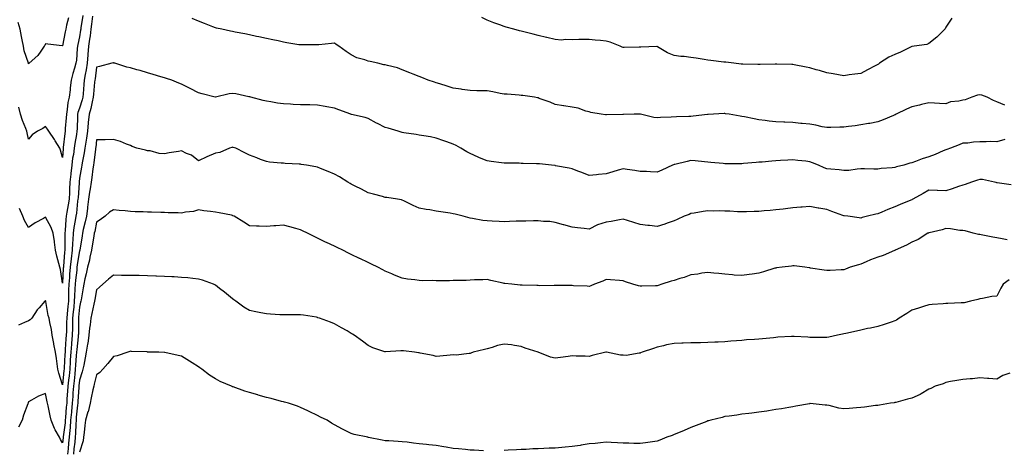
# Model space of a CAD drawing. Units: inches. Extents: x 926243 to 928883, y 7200218 to 7202858.
# Drawn here: x 927113 to 927693, y 7200774 to 7201028 of the extents above; entities that cross this region are included whole.
import ezdxf

# ---------------------------------------------------------------- set-up
doc = ezdxf.new("R2010")
doc.units = ezdxf.units.IN
doc.header["$MEASUREMENT"] = 0
doc.layers.add('Contour_92627200', color=7, linetype='Continuous', true_color=0x8cc685)

msp = doc.modelspace()

# ---------------------------------------------------------------- linework, layer by layer
at = {"layer": 'Contour_92627200'}
for points in [[(927141.42, 7201028.56, 3229), (927140.41, 7201024.28, 3229), (927139.85, 7201021.92, 3229), (927139.54, 7201020.44, 3229), (927138.05, 7201012.1, 3229), (927137.85, 7201012.12, 3229), (927129.36, 7201013.23, 3229), (927128.05, 7201013.29, 3229), (927127.55, 7201012.43, 3229), (927127.21, 7201011.92, 3229), (927125.23, 7201009.11, 3229), (927123.55, 7201006.41, 3229), (927118.41, 7201001.92, 3229), (927118.05, 7201001.57, 3229)], [(927149.92, 7201030.05, 3230), (927148.84, 7201022.7, 3230), (927148.73, 7201021.92, 3230), (927148.65, 7201021.31, 3230), (927148.05, 7201017.39, 3230), (927147.04, 7201012.92, 3230), (927146.84, 7201011.92, 3230), (927146.67, 7201010.53, 3230), (927146.16, 7201003.81, 3230), (927145.88, 7201001.92, 3230), (927145.08, 7200998.95, 3230), (927144.11, 7200995.87, 3230), (927143.16, 7200991.92, 3230), (927142.56, 7200987.41, 3230), (927142.4, 7200986.28, 3230), (927141.82, 7200981.92, 3230), (927141.05, 7200978.91, 3230), (927140.79, 7200974.65, 3230), (927140.28, 7200971.92, 3230), (927140.15, 7200969.81, 3230), (927139.65, 7200963.52, 3230), (927139.55, 7200961.92, 3230), (927139.36, 7200960.61, 3230), (927138.44, 7200952.31, 3230), (927138.38, 7200951.92, 3230), (927138.34, 7200951.63, 3230), (927138.05, 7200946.51, 3230)], [(927155.7, 7201029.58, 3231), (927155.11, 7201024.87, 3231), (927154.71, 7201021.92, 3231), (927154.18, 7201018.05, 3231), (927153.93, 7201016.04, 3231), (927153.36, 7201011.92, 3231), (927152.95, 7201007.02, 3231), (927152.94, 7201006.82, 3231), (927152.57, 7201001.92, 3231), (927151.95, 7200998.01, 3231), (927151.39, 7200995.26, 3231), (927150.82, 7200991.92, 3231), (927150.58, 7200989.38, 3231), (927150.12, 7200983.99, 3231), (927149.92, 7200981.92, 3231), (927149.56, 7200980.4, 3231), (927148.05, 7200975.57, 3231), (927147.07, 7200972.9, 3231), (927146.88, 7200971.92, 3231), (927146.81, 7200970.69, 3231), (927146.54, 7200963.44, 3231), (927146.44, 7200961.92, 3231), (927146.17, 7200960.05, 3231), (927145.25, 7200954.71, 3231), (927144.86, 7200951.92, 3231), (927144.37, 7200948.23, 3231), (927143.94, 7200946.02, 3231), (927143.46, 7200941.92, 3231), (927142.86, 7200937.12, 3231), (927142.82, 7200936.69, 3231), (927142.25, 7200931.92, 3231), (927142.07, 7200927.9, 3231), (927142.04, 7200925.9, 3231), (927141.88, 7200921.92, 3231), (927141.38, 7200918.6, 3231), (927140.52, 7200914.38, 3231), (927140.11, 7200911.92, 3231), (927139.88, 7200910.1, 3231), (927139.61, 7200903.48, 3231), (927139.44, 7200901.92, 3231), (927139.36, 7200900.61, 3231), (927139.4, 7200893.27, 3231), (927139.34, 7200891.92, 3231), (927139.19, 7200890.79, 3231), (927138.57, 7200882.45, 3231), (927138.51, 7200881.92, 3231), (927138.47, 7200881.49, 3231), (927138.05, 7200872.64, 3231)], [(927692.77, 7200977.19, 3231), (927688.05, 7200979.26, 3231), (927686.25, 7200980.12, 3231), (927682.47, 7200981.92, 3231), (927679.25, 7200983.11, 3231), (927678.05, 7200983.35, 3231), (927676.83, 7200983.15, 3231), (927673.48, 7200981.92, 3231), (927669.55, 7200980.42, 3231), (927668.05, 7200980.14, 3231), (927665.68, 7200979.54, 3231), (927660.8, 7200979.17, 3231), (927658.05, 7200978.09, 3231), (927654.41, 7200978.29, 3231), (927651.45, 7200978.52, 3231), (927648.05, 7200978.72, 3231), (927643.8, 7200977.66, 3231), (927642.67, 7200977.29, 3231), (927638.05, 7200976.39, 3231), (927634.99, 7200974.97, 3231), (927628.86, 7200971.92, 3231), (927628.33, 7200971.65, 3231), (927628.05, 7200971.51, 3231), (927627.38, 7200971.26, 3231), (927621.29, 7200968.68, 3231), (927618.05, 7200967.53, 3231), (927613.38, 7200966.59, 3231), (927612.62, 7200966.49, 3231), (927608.05, 7200965.65, 3231), (927604.76, 7200965.2, 3231), (927600.87, 7200964.73, 3231), (927598.05, 7200964.36, 3231), (927595.69, 7200964.28, 3231), (927590.31, 7200964.19, 3231), (927588.05, 7200964.11, 3231), (927585.34, 7200964.63, 3231), (927581.62, 7200965.49, 3231), (927578.05, 7200966.12, 3231), (927573.44, 7200966.53, 3231), (927572.72, 7200966.59, 3231), (927568.05, 7200967.02, 3231), (927563.34, 7200967.21, 3231), (927562.72, 7200967.25, 3231), (927558.05, 7200967.45, 3231), (927554.01, 7200967.88, 3231), (927551.67, 7200968.29, 3231), (927548.05, 7200968.74, 3231), (927545.3, 7200969.17, 3231), (927539.54, 7200970.42, 3231), (927538.05, 7200970.69, 3231), (927536.97, 7200970.85, 3231), (927530.51, 7200971.92, 3231), (927528.4, 7200972.27, 3231), (927528.05, 7200972.35, 3231), (927527.65, 7200972.31, 3231), (927521.34, 7200971.92, 3231), (927518.24, 7200971.74, 3231), (927518.05, 7200971.74, 3231), (927517.85, 7200971.72, 3231), (927509.24, 7200970.73, 3231), (927508.05, 7200970.67, 3231), (927506.71, 7200970.57, 3231), (927499.54, 7200970.44, 3231), (927496.31, 7200970.18, 3231), (927490.03, 7200969.95, 3231), (927488.05, 7200969.75, 3231), (927486.11, 7200969.99, 3231), (927478.39, 7200971.92, 3231), (927478.12, 7200971.98, 3231), (927478.05, 7200972, 3231), (927477.96, 7200972.02, 3231), (927474.6, 7200971.92, 3231), (927468.24, 7200971.74, 3231), (927468.05, 7200971.72, 3231), (927467.84, 7200971.71, 3231), (927458.38, 7200971.59, 3231), (927458.05, 7200971.55, 3231), (927457.73, 7200971.61, 3231), (927455.25, 7200971.92, 3231), (927449.08, 7200972.96, 3231), (927448.05, 7200973.37, 3231), (927446.15, 7200973.83, 3231), (927441.69, 7200975.55, 3231), (927438.05, 7200976.16, 3231), (927433.08, 7200976.88, 3231), (927433.03, 7200976.9, 3231), (927428.05, 7200977.68, 3231), (927425.2, 7200979.07, 3231), (927418.73, 7200981.24, 3231), (927418.05, 7200981.51, 3231), (927417.68, 7200981.55, 3231), (927415.98, 7200981.92, 3231), (927409.03, 7200982.9, 3231), (927408.05, 7200983.05, 3231), (927406.79, 7200983.19, 3231), (927399.78, 7200983.66, 3231), (927398.05, 7200983.83, 3231), (927395.76, 7200984.21, 3231), (927391.32, 7200985.18, 3231), (927388.05, 7200985.65, 3231), (927384.17, 7200985.79, 3231), (927381.95, 7200985.81, 3231), (927378.05, 7200985.98, 3231), (927373.4, 7200986.57, 3231), (927372.78, 7200986.65, 3231), (927368.05, 7200987.25, 3231), (927364.53, 7200988.4, 3231), (927360.13, 7200989.85, 3231), (927358.05, 7200990.51, 3231), (927356.95, 7200990.83, 3231), (927353.34, 7200991.92, 3231), (927349.6, 7200993.46, 3231), (927348.05, 7200994.11, 3231), (927344.39, 7200995.59, 3231), (927342.51, 7200996.37, 3231), (927338.05, 7200998.01, 3231), (927335.32, 7200999.19, 3231), (927329.43, 7201000.53, 3231), (927328.05, 7201000.98, 3231), (927327.24, 7201001.1, 3231), (927323.71, 7201001.92, 3231), (927319.07, 7201002.94, 3231), (927318.05, 7201003.17, 3231), (927316.05, 7201003.91, 3231), (927311.26, 7201005.12, 3231), (927308.05, 7201006.9, 3231), (927305.02, 7201008.89, 3231), (927300.69, 7201011.92, 3231), (927299.14, 7201013.01, 3231), (927298.05, 7201013.68, 3231), (927296.42, 7201013.54, 3231), (927288.96, 7201012.84, 3231), (927288.05, 7201012.76, 3231), (927287.22, 7201012.74, 3231), (927278.83, 7201012.7, 3231), (927278.05, 7201012.68, 3231), (927277.13, 7201012.84, 3231), (927270.16, 7201014.03, 3231), (927268.05, 7201014.38, 3231), (927264.92, 7201015.05, 3231), (927261.88, 7201015.75, 3231), (927258.05, 7201016.53, 3231), (927253.65, 7201017.51, 3231), (927252.21, 7201017.76, 3231), (927248.05, 7201018.6, 3231), (927245.32, 7201019.19, 3231), (927239.69, 7201020.28, 3231), (927238.05, 7201020.61, 3231), (927236.95, 7201020.83, 3231), (927231.71, 7201021.92, 3231), (927228.75, 7201022.62, 3231), (927228.05, 7201022.8, 3231), (927226.6, 7201023.37, 3231), (927221.5, 7201025.38, 3231), (927218.05, 7201026.72, 3231), (927214.41, 7201028.29, 3231)], [(927661.59, 7201028.37, 3230), (927658.05, 7201023.15, 3230), (927657.69, 7201022.27, 3230), (927657.43, 7201021.92, 3230), (927652.76, 7201017.21, 3230), (927648.05, 7201013.62, 3230), (927646.96, 7201013.01, 3230), (927639.45, 7201011.92, 3230), (927638.18, 7201011.8, 3230), (927638.05, 7201011.78, 3230), (927637.78, 7201011.65, 3230), (927631.48, 7201008.5, 3230), (927628.05, 7201007.13, 3230), (927624.53, 7201005.44, 3230), (927619.13, 7201001.92, 3230), (927618.48, 7201001.49, 3230), (927618.05, 7201001.2, 3230), (927616.56, 7201000.44, 3230), (927611.91, 7200998.05, 3230), (927608.05, 7200995.96, 3230), (927604.49, 7200995.49, 3230), (927601.15, 7200995.03, 3230), (927598.05, 7200994.6, 3230), (927594.81, 7200995.16, 3230), (927591.86, 7200995.73, 3230), (927588.05, 7200996.35, 3230), (927583.74, 7200997.6, 3230), (927581.83, 7200998.13, 3230), (927578.05, 7200999.21, 3230), (927575.79, 7200999.65, 3230), (927568.87, 7201001.1, 3230), (927568.05, 7201001.28, 3230), (927567.41, 7201001.28, 3230), (927558.5, 7201001.47, 3230), (927558.05, 7201001.49, 3230), (927557.63, 7201001.49, 3230), (927548.81, 7201001.16, 3230), (927548.05, 7201001.18, 3230), (927547.39, 7201001.26, 3230), (927538.62, 7201001.35, 3230), (927538.05, 7201001.39, 3230), (927537.59, 7201001.45, 3230), (927533.36, 7201001.92, 3230), (927528.66, 7201002.53, 3230), (927528.05, 7201002.56, 3230), (927527.32, 7201002.66, 3230), (927519.73, 7201003.6, 3230), (927518.05, 7201003.81, 3230), (927515.8, 7201004.17, 3230), (927511.01, 7201004.89, 3230), (927508.05, 7201005.36, 3230), (927504.11, 7201005.87, 3230), (927501.99, 7201005.87, 3230), (927498.05, 7201006.53, 3230), (927494.2, 7201008.07, 3230), (927488.32, 7201011.65, 3230), (927488.05, 7201011.8, 3230), (927487.94, 7201011.8, 3230), (927478.59, 7201011.37, 3230), (927478.05, 7201011.43, 3230), (927477.55, 7201011.43, 3230), (927468.78, 7201011.2, 3230), (927468.05, 7201011.18, 3230), (927467.53, 7201011.39, 3230), (927466.26, 7201011.92, 3230), (927460.4, 7201014.26, 3230), (927458.05, 7201014.85, 3230), (927454.73, 7201015.24, 3230), (927451.61, 7201015.47, 3230), (927448.05, 7201015.94, 3230), (927444.16, 7201015.81, 3230), (927441.99, 7201015.85, 3230), (927438.05, 7201015.73, 3230), (927434.09, 7201015.88, 3230), (927431.75, 7201015.61, 3230), (927428.05, 7201015.81, 3230), (927423.15, 7201017.02, 3230), (927422.88, 7201017.1, 3230), (927418.05, 7201018.27, 3230), (927415.14, 7201019.01, 3230), (927409.56, 7201020.42, 3230), (927408.05, 7201020.79, 3230), (927407.15, 7201021.02, 3230), (927403.83, 7201021.92, 3230), (927399.29, 7201023.17, 3230), (927398.05, 7201023.5, 3230), (927395.52, 7201024.46, 3230), (927391.88, 7201025.75, 3230), (927388.05, 7201027.23, 3230), (927384.93, 7201028.8, 3230)], [(927118.05, 7201001.57, 3229), (927117.97, 7201001.84, 3229), (927117.95, 7201001.92, 3229), (927117.92, 7201002.06, 3229), (927115.46, 7201009.32, 3229), (927115.03, 7201011.92, 3229), (927114.27, 7201015.71, 3229), (927113.8, 7201017.66, 3229), (927113.03, 7201021.92, 3229), (927111.96, 7201025.83, 3229)], [(927692.82, 7200957.15, 3232), (927688.05, 7200955.79, 3232), (927684.14, 7200955.83, 3232), (927681.77, 7200955.65, 3232), (927678.05, 7200955.69, 3232), (927674.36, 7200955.61, 3232), (927671.14, 7200955.01, 3232), (927668.05, 7200954.91, 3232), (927666.05, 7200953.91, 3232), (927660.78, 7200951.92, 3232), (927658.71, 7200951.26, 3232), (927658.05, 7200951, 3232), (927656.53, 7200950.4, 3232), (927651.74, 7200948.23, 3232), (927648.05, 7200946.98, 3232), (927644.16, 7200945.81, 3232), (927640.32, 7200944.19, 3232), (927638.05, 7200943.37, 3232), (927636.9, 7200943.07, 3232), (927633.29, 7200941.92, 3232), (927629.03, 7200940.94, 3232), (927628.05, 7200940.55, 3232), (927626.51, 7200940.38, 3232), (927620.02, 7200939.95, 3232), (927618.05, 7200939.69, 3232), (927615.73, 7200939.6, 3232), (927610.12, 7200939.85, 3232), (927608.05, 7200939.75, 3232), (927605.83, 7200939.69, 3232), (927601.03, 7200938.93, 3232), (927598.05, 7200938.87, 3232), (927595.33, 7200939.21, 3232), (927590.32, 7200939.65, 3232), (927588.05, 7200939.91, 3232), (927586.56, 7200940.42, 3232), (927583.05, 7200941.92, 3232), (927579.54, 7200943.4, 3232), (927578.05, 7200943.99, 3232), (927575.7, 7200944.26, 3232), (927570.93, 7200944.79, 3232), (927568.05, 7200945.14, 3232), (927565.04, 7200944.93, 3232), (927560.78, 7200944.65, 3232), (927558.05, 7200944.46, 3232), (927555.68, 7200944.28, 3232), (927549.96, 7200943.83, 3232), (927548.05, 7200943.7, 3232), (927546.37, 7200943.6, 3232), (927539.05, 7200942.92, 3232), (927538.05, 7200942.86, 3232), (927537.1, 7200942.86, 3232), (927528.95, 7200942.82, 3232), (927528.05, 7200942.82, 3232), (927527.07, 7200942.9, 3232), (927519.72, 7200943.6, 3232), (927518.05, 7200943.72, 3232), (927516.05, 7200943.93, 3232), (927510.58, 7200944.46, 3232), (927508.05, 7200944.71, 3232), (927505.77, 7200944.21, 3232), (927498.53, 7200942.41, 3232), (927498.05, 7200942.29, 3232), (927497.79, 7200942.17, 3232), (927497.23, 7200941.92, 3232), (927490.94, 7200939.03, 3232), (927488.05, 7200937.86, 3232), (927484.17, 7200938.03, 3232), (927481.8, 7200938.17, 3232), (927478.05, 7200938.35, 3232), (927474.95, 7200938.81, 3232), (927470.45, 7200939.52, 3232), (927468.05, 7200939.89, 3232), (927465.13, 7200939.01, 3232), (927461.93, 7200938.03, 3232), (927458.05, 7200936.84, 3232), (927453.54, 7200936.43, 3232), (927452.41, 7200936.28, 3232), (927448.05, 7200935.83, 3232), (927443.74, 7200937.62, 3232), (927441.5, 7200938.46, 3232), (927438.05, 7200939.83, 3232), (927436.27, 7200940.14, 3232), (927428.32, 7200941.65, 3232), (927428.05, 7200941.71, 3232), (927427.84, 7200941.71, 3232), (927426.01, 7200941.92, 3232), (927418.85, 7200942.72, 3232), (927418.05, 7200942.84, 3232), (927417.1, 7200942.86, 3232), (927409.15, 7200943.01, 3232), (927408.05, 7200943.05, 3232), (927406.9, 7200943.07, 3232), (927399.3, 7200943.17, 3232), (927398.05, 7200943.21, 3232), (927396.53, 7200943.44, 3232), (927390.36, 7200944.22, 3232), (927388.05, 7200944.62, 3232), (927383.59, 7200946.37, 3232), (927382.79, 7200946.67, 3232), (927378.05, 7200948.8, 3232), (927375.98, 7200949.85, 3232), (927372.6, 7200951.92, 3232), (927369.71, 7200953.58, 3232), (927368.05, 7200954.42, 3232), (927364.22, 7200955.75, 3232), (927362.46, 7200956.33, 3232), (927358.05, 7200957.94, 3232), (927354.71, 7200958.58, 3232), (927350.74, 7200959.22, 3232), (927348.05, 7200959.71, 3232), (927346.24, 7200960.1, 3232), (927338.97, 7200961, 3232), (927338.05, 7200961.18, 3232), (927337.46, 7200961.33, 3232), (927335.58, 7200961.92, 3232), (927329.82, 7200963.7, 3232), (927328.05, 7200964.24, 3232), (927323.47, 7200966.49, 3232), (927322.89, 7200966.76, 3232), (927318.05, 7200969.46, 3232), (927316.24, 7200970.1, 3232), (927308.2, 7200971.76, 3232), (927308.05, 7200971.82, 3232), (927307.97, 7200971.84, 3232), (927307.78, 7200971.92, 3232), (927300.75, 7200974.62, 3232), (927298.05, 7200975.57, 3232), (927293.63, 7200976.35, 3232), (927292.64, 7200976.51, 3232), (927288.05, 7200977.33, 3232), (927283.57, 7200977.45, 3232), (927282.52, 7200977.45, 3232), (927278.05, 7200977.56, 3232), (927273.85, 7200977.72, 3232), (927272.14, 7200977.84, 3232), (927268.05, 7200977.99, 3232), (927264.6, 7200978.46, 3232), (927260.72, 7200979.26, 3232), (927258.05, 7200979.65, 3232), (927256.21, 7200980.08, 3232), (927248.88, 7200981.92, 3232), (927248.23, 7200982.1, 3232), (927248.05, 7200982.15, 3232), (927247.76, 7200982.21, 3232), (927240.06, 7200983.93, 3232), (927238.05, 7200984.24, 3232), (927236.05, 7200983.91, 3232), (927228.12, 7200982, 3232), (927228.05, 7200981.98, 3232), (927227.97, 7200982, 3232), (927220.16, 7200984.03, 3232), (927218.05, 7200984.6, 3232), (927213.17, 7200987.04, 3232), (927212.7, 7200987.27, 3232), (927208.05, 7200989.58, 3232), (927206.43, 7200990.3, 3232), (927202.27, 7200991.92, 3232), (927199.17, 7200993.03, 3232), (927198.05, 7200993.4, 3232), (927195.95, 7200994.03, 3232), (927191.46, 7200995.34, 3232), (927188.05, 7200996.31, 3232), (927183.71, 7200997.58, 3232), (927181.85, 7200998.11, 3232), (927178.05, 7200999.22, 3232), (927175.82, 7200999.69, 3232), (927168.76, 7201001.92, 3232), (927168.21, 7201002.08, 3232), (927168.05, 7201002.13, 3232), (927167.85, 7201002.12, 3232), (927167.04, 7201001.92, 3232), (927159.86, 7201000.1, 3232), (927158.05, 7200999.58, 3232), (927157.18, 7200992.8, 3232), (927157.03, 7200991.92, 3232), (927156.92, 7200990.79, 3232), (927156.21, 7200983.76, 3232), (927156.04, 7200981.92, 3232), (927155.4, 7200979.28, 3232), (927154.64, 7200975.34, 3232), (927153.72, 7200971.92, 3232), (927153.17, 7200967.04, 3232), (927153.14, 7200966.84, 3232), (927152.65, 7200961.92, 3232), (927152.1, 7200957.88, 3232), (927151.75, 7200955.61, 3232), (927151.22, 7200951.92, 3232), (927150.8, 7200949.17, 3232), (927149.6, 7200943.46, 3232), (927149.34, 7200941.92, 3232), (927149.17, 7200940.81, 3232), (927148.05, 7200934.26, 3232), (927147.77, 7200932.19, 3232), (927147.74, 7200931.92, 3232), (927147.72, 7200931.59, 3232), (927147.12, 7200922.84, 3232), (927147.09, 7200921.92, 3232), (927146.91, 7200920.79, 3232), (927146.13, 7200913.83, 3232), (927145.81, 7200911.92, 3232), (927145.49, 7200909.36, 3232), (927144.7, 7200905.28, 3232), (927144.33, 7200901.92, 3232), (927144.12, 7200897.99, 3232), (927143.91, 7200896.06, 3232), (927143.71, 7200891.92, 3232), (927143.08, 7200886.96, 3232), (927143.07, 7200886.9, 3232), (927142.49, 7200881.92, 3232), (927142.14, 7200877.84, 3232), (927142.05, 7200875.92, 3232), (927141.72, 7200871.92, 3232), (927141.59, 7200868.38, 3232), (927141.58, 7200865.46, 3232), (927141.45, 7200861.92, 3232), (927141.15, 7200858.81, 3232), (927140.7, 7200854.58, 3232), (927140.44, 7200851.92, 3232), (927140.39, 7200849.58, 3232), (927140.26, 7200844.13, 3232), (927140.21, 7200841.92, 3232), (927140.03, 7200839.93, 3232), (927139.62, 7200833.5, 3232), (927139.49, 7200831.92, 3232), (927139.4, 7200830.57, 3232), (927139, 7200822.86, 3232), (927138.94, 7200821.92, 3232), (927138.85, 7200821.12, 3232), (927138.05, 7200812.7, 3232)], [(927138.05, 7200946.51, 3230), (927136.87, 7200950.75, 3230), (927136.33, 7200951.92, 3230), (927133.58, 7200956.39, 3230), (927133.19, 7200957.06, 3230), (927129.85, 7200961.92, 3230), (927129.22, 7200963.09, 3230), (927128.05, 7200964.79, 3230), (927126.48, 7200963.48, 3230), (927123.2, 7200961.92, 3230), (927120.05, 7200959.91, 3230), (927118.05, 7200957.37, 3230), (927117.22, 7200961.1, 3230), (927117.01, 7200961.92, 3230), (927116.43, 7200963.54, 3230), (927114.36, 7200968.23, 3230), (927113.34, 7200971.92, 3230), (927112.3, 7200976.18, 3230)], [(927696.62, 7200930.49, 3233), (927688.33, 7200931.63, 3233), (927688.05, 7200931.67, 3233), (927687.83, 7200931.71, 3233), (927686.81, 7200931.92, 3233), (927679.71, 7200933.58, 3233), (927678.05, 7200933.56, 3233), (927676.79, 7200933.19, 3233), (927673.13, 7200931.92, 3233), (927669.43, 7200930.53, 3233), (927668.05, 7200930.28, 3233), (927665.57, 7200929.44, 3233), (927661.82, 7200928.15, 3233), (927658.05, 7200926.88, 3233), (927653.14, 7200927.02, 3233), (927652.92, 7200927.06, 3233), (927648.05, 7200927.23, 3233), (927644.72, 7200925.24, 3233), (927638.7, 7200921.92, 3233), (927638.27, 7200921.71, 3233), (927638.05, 7200921.59, 3233), (927637.51, 7200921.37, 3233), (927631.15, 7200918.81, 3233), (927628.05, 7200917.56, 3233), (927624.02, 7200915.94, 3233), (927620.48, 7200914.36, 3233), (927618.05, 7200913.31, 3233), (927616.84, 7200913.13, 3233), (927612.02, 7200911.92, 3233), (927608.82, 7200911.16, 3233), (927608.05, 7200910.9, 3233), (927607.09, 7200910.96, 3233), (927600.32, 7200911.92, 3233), (927598.33, 7200912.19, 3233), (927598.05, 7200912.25, 3233), (927597.54, 7200912.43, 3233), (927590.96, 7200914.83, 3233), (927588.05, 7200915.87, 3233), (927583.29, 7200916.69, 3233), (927582.86, 7200916.72, 3233), (927578.05, 7200917.64, 3233), (927573.42, 7200917.29, 3233), (927572.73, 7200917.23, 3233), (927568.05, 7200916.88, 3233), (927563.63, 7200916.33, 3233), (927562.34, 7200916.2, 3233), (927558.05, 7200915.71, 3233), (927554.63, 7200915.34, 3233), (927551.19, 7200915.06, 3233), (927548.05, 7200914.75, 3233), (927545.32, 7200914.65, 3233), (927540.7, 7200914.58, 3233), (927538.05, 7200914.48, 3233), (927535.37, 7200914.6, 3233), (927530.97, 7200914.85, 3233), (927528.05, 7200914.97, 3233), (927524.9, 7200915.08, 3233), (927521.09, 7200914.95, 3233), (927518.05, 7200915.06, 3233), (927515.23, 7200914.73, 3233), (927509.86, 7200913.74, 3233), (927508.05, 7200913.48, 3233), (927506.91, 7200913.07, 3233), (927504.05, 7200911.92, 3233), (927499.91, 7200910.06, 3233), (927498.05, 7200909.22, 3233), (927493.96, 7200907.82, 3233), (927492.62, 7200907.35, 3233), (927488.05, 7200905.87, 3233), (927483.56, 7200906.41, 3233), (927482.68, 7200906.55, 3233), (927478.05, 7200907.08, 3233), (927474.4, 7200908.27, 3233), (927470.61, 7200909.36, 3233), (927468.05, 7200910.14, 3233), (927466.02, 7200909.89, 3233), (927461.08, 7200908.89, 3233), (927458.05, 7200908.56, 3233), (927453.05, 7200906.92, 3233), (927448.05, 7200904.42, 3233), (927445.18, 7200904.79, 3233), (927441.2, 7200905.08, 3233), (927438.05, 7200905.55, 3233), (927433.16, 7200906.8, 3233), (927432.98, 7200906.84, 3233), (927428.05, 7200908.27, 3233), (927424.89, 7200908.76, 3233), (927421.14, 7200908.83, 3233), (927418.05, 7200909.22, 3233), (927415.39, 7200909.26, 3233), (927410.89, 7200909.09, 3233), (927408.05, 7200909.13, 3233), (927405.16, 7200909.03, 3233), (927401.14, 7200908.83, 3233), (927398.05, 7200908.74, 3233), (927395.03, 7200908.89, 3233), (927390.96, 7200909.01, 3233), (927388.05, 7200909.15, 3233), (927385.57, 7200909.44, 3233), (927379.41, 7200910.55, 3233), (927378.05, 7200910.75, 3233), (927373.84, 7200911.92, 3233), (927369.22, 7200913.09, 3233), (927368.05, 7200913.4, 3233), (927366.3, 7200913.68, 3233), (927360.72, 7200914.58, 3233), (927358.05, 7200914.97, 3233), (927354.33, 7200915.63, 3233), (927352.02, 7200915.88, 3233), (927348.05, 7200916.74, 3233), (927344.37, 7200918.23, 3233), (927338.97, 7200921, 3233), (927338.05, 7200921.43, 3233), (927337.64, 7200921.51, 3233), (927335.21, 7200921.92, 3233), (927329.02, 7200922.9, 3233), (927328.05, 7200923.05, 3233), (927326.49, 7200923.48, 3233), (927321.06, 7200924.93, 3233), (927318.05, 7200925.77, 3233), (927314.05, 7200927.92, 3233), (927310.24, 7200929.73, 3233), (927308.05, 7200930.83, 3233), (927307.33, 7200931.2, 3233), (927306.07, 7200931.92, 3233), (927301.18, 7200935.05, 3233), (927298.05, 7200936.74, 3233), (927294.42, 7200938.29, 3233), (927289.87, 7200940.1, 3233), (927288.05, 7200940.85, 3233), (927287.18, 7200941.04, 3233), (927281.67, 7200941.92, 3233), (927278.52, 7200942.39, 3233), (927278.05, 7200942.49, 3233), (927277.43, 7200942.55, 3233), (927269.11, 7200942.97, 3233), (927268.05, 7200943.09, 3233), (927266.71, 7200943.25, 3233), (927259.95, 7200943.81, 3233), (927258.05, 7200944.09, 3233), (927254.55, 7200945.42, 3233), (927252.39, 7200946.26, 3233), (927248.05, 7200947.86, 3233), (927245.32, 7200949.19, 3233), (927239.95, 7200951.92, 3233), (927238.54, 7200952.41, 3233), (927238.05, 7200952.56, 3233), (927237.6, 7200952.37, 3233), (927236.27, 7200951.92, 3233), (927230.53, 7200949.44, 3233), (927228.05, 7200948.99, 3233), (927223.05, 7200946.92, 3233), (927218.05, 7200944.6, 3233), (927213.92, 7200947.8, 3233), (927211.01, 7200948.95, 3233), (927208.05, 7200950.46, 3233), (927206.24, 7200950.12, 3233), (927200.7, 7200949.26, 3233), (927198.05, 7200948.74, 3233), (927194.94, 7200948.81, 3233), (927189.53, 7200950.44, 3233), (927188.05, 7200950.51, 3233), (927186.87, 7200950.75, 3233), (927181.71, 7200951.92, 3233), (927179.1, 7200952.97, 3233), (927178.05, 7200953.46, 3233), (927175.58, 7200954.38, 3233), (927172.07, 7200955.94, 3233), (927168.05, 7200957.17, 3233), (927163.1, 7200956.98, 3233), (927163.02, 7200956.96, 3233), (927158.05, 7200956.8, 3233), (927157.52, 7200952.45, 3233), (927157.44, 7200951.92, 3233), (927157.34, 7200951.2, 3233), (927156.48, 7200943.48, 3233), (927156.22, 7200941.92, 3233), (927155.9, 7200939.77, 3233), (927155.24, 7200934.73, 3233), (927154.8, 7200931.92, 3233), (927154.28, 7200928.15, 3233), (927153.9, 7200926.06, 3233), (927153.38, 7200921.92, 3233), (927152.77, 7200917.19, 3233), (927152.69, 7200916.55, 3233), (927152.08, 7200911.92, 3233), (927151.35, 7200908.62, 3233), (927150.23, 7200904.11, 3233), (927149.72, 7200901.92, 3233), (927149.49, 7200900.47, 3233), (927148.12, 7200892, 3233), (927148.1, 7200891.86, 3233), (927148.05, 7200891.71, 3233), (927146.64, 7200883.33, 3233), (927146.48, 7200881.92, 3233), (927146.33, 7200880.2, 3233), (927145.63, 7200874.34, 3233), (927145.43, 7200871.92, 3233), (927145.33, 7200869.21, 3233), (927145.02, 7200864.95, 3233), (927144.91, 7200861.92, 3233), (927144.56, 7200858.42, 3233), (927144.31, 7200855.67, 3233), (927143.93, 7200851.92, 3233), (927143.86, 7200847.72, 3233), (927143.84, 7200846.14, 3233), (927143.75, 7200841.92, 3233), (927143.32, 7200837.19, 3233), (927143.27, 7200836.71, 3233), (927142.85, 7200831.92, 3233), (927142.56, 7200827.41, 3233), (927142.5, 7200826.37, 3233), (927142.22, 7200821.92, 3233), (927141.82, 7200818.15, 3233), (927141.57, 7200815.44, 3233), (927141.2, 7200811.92, 3233), (927140.99, 7200808.99, 3233), (927140.63, 7200804.5, 3233), (927140.44, 7200801.92, 3233), (927140.24, 7200799.73, 3233), (927139.77, 7200793.64, 3233), (927139.61, 7200791.92, 3233), (927139.5, 7200790.47, 3233), (927138.4, 7200782.27, 3233), (927138.37, 7200781.92, 3233), (927138.34, 7200781.63, 3233), (927138.05, 7200778.6, 3233)], [(927138.05, 7200872.64, 3231), (927136.71, 7200880.57, 3231), (927136.37, 7200881.92, 3231), (927135.82, 7200884.15, 3231), (927134.69, 7200888.56, 3231), (927133.87, 7200891.92, 3231), (927133.26, 7200896.71, 3231), (927133.26, 7200897.13, 3231), (927132.4, 7200901.92, 3231), (927131.38, 7200905.26, 3231), (927128.05, 7200911.39, 3231), (927126.79, 7200910.65, 3231), (927121.98, 7200907.99, 3231), (927118.05, 7200905.42, 3231), (927115.65, 7200909.52, 3231), (927114.58, 7200911.92, 3231), (927112.59, 7200916.45, 3231)], [(927694.21, 7200898.07, 3234), (927691.34, 7200898.64, 3234), (927688.05, 7200899.26, 3234), (927685.8, 7200899.67, 3234), (927678.97, 7200901, 3234), (927678.05, 7200901.16, 3234), (927677.41, 7200901.28, 3234), (927674.22, 7200901.92, 3234), (927669.48, 7200903.35, 3234), (927668.05, 7200903.52, 3234), (927666.37, 7200903.6, 3234), (927660.76, 7200904.63, 3234), (927658.05, 7200904.73, 3234), (927655.96, 7200904.01, 3234), (927648.35, 7200902.21, 3234), (927648.05, 7200902.13, 3234), (927647.9, 7200902.06, 3234), (927647.59, 7200901.92, 3234), (927641.78, 7200898.19, 3234), (927638.05, 7200896.61, 3234), (927634.96, 7200895.01, 3234), (927628.21, 7200891.92, 3234), (927628.11, 7200891.86, 3234), (927628.05, 7200891.84, 3234), (927627.92, 7200891.78, 3234), (927621.12, 7200888.85, 3234), (927618.05, 7200887.86, 3234), (927613.75, 7200886.22, 3234), (927611.22, 7200885.08, 3234), (927608.05, 7200883.76, 3234), (927606.61, 7200883.35, 3234), (927601.68, 7200881.92, 3234), (927599.07, 7200880.9, 3234), (927598.05, 7200880.46, 3234), (927596.56, 7200880.44, 3234), (927589.93, 7200880.05, 3234), (927588.05, 7200880.01, 3234), (927586.39, 7200880.26, 3234), (927578.51, 7200881.45, 3234), (927578.05, 7200881.53, 3234), (927577.72, 7200881.59, 3234), (927575.17, 7200881.92, 3234), (927568.83, 7200882.7, 3234), (927568.05, 7200882.76, 3234), (927567.29, 7200882.68, 3234), (927561.7, 7200881.92, 3234), (927558.46, 7200881.51, 3234), (927558.05, 7200881.49, 3234), (927557.44, 7200881.31, 3234), (927550.71, 7200879.26, 3234), (927548.05, 7200878.46, 3234), (927544, 7200877.88, 3234), (927542.24, 7200877.72, 3234), (927538.05, 7200877.02, 3234), (927533.46, 7200877.33, 3234), (927532.49, 7200877.47, 3234), (927528.05, 7200877.82, 3234), (927524.41, 7200878.27, 3234), (927521.51, 7200878.46, 3234), (927518.05, 7200878.85, 3234), (927514.49, 7200878.37, 3234), (927512.05, 7200877.92, 3234), (927508.05, 7200877.43, 3234), (927504.04, 7200875.92, 3234), (927501.38, 7200875.26, 3234), (927498.05, 7200874.21, 3234), (927496.28, 7200873.7, 3234), (927490.92, 7200871.92, 3234), (927488.78, 7200871.18, 3234), (927488.05, 7200870.98, 3234), (927487.06, 7200870.92, 3234), (927479.11, 7200870.87, 3234), (927478.05, 7200870.79, 3234), (927477.08, 7200870.94, 3234), (927473.84, 7200871.92, 3234), (927469.45, 7200873.33, 3234), (927468.05, 7200873.91, 3234), (927465.86, 7200874.11, 3234), (927460.7, 7200874.56, 3234), (927458.05, 7200874.79, 3234), (927456.11, 7200873.85, 3234), (927451.23, 7200871.92, 3234), (927448.99, 7200870.98, 3234), (927448.05, 7200870.63, 3234), (927446.88, 7200870.75, 3234), (927438.91, 7200871.06, 3234), (927438.05, 7200871.14, 3234), (927437.28, 7200871.16, 3234), (927428.72, 7200871.26, 3234), (927428.05, 7200871.26, 3234), (927427.43, 7200871.3, 3234), (927418.88, 7200871.1, 3234), (927418.05, 7200871.14, 3234), (927417.27, 7200871.14, 3234), (927408.57, 7200871.39, 3234), (927408.05, 7200871.39, 3234), (927407.54, 7200871.41, 3234), (927402.54, 7200871.92, 3234), (927398.49, 7200872.35, 3234), (927398.05, 7200872.45, 3234), (927397.36, 7200872.6, 3234), (927390.24, 7200874.11, 3234), (927388.05, 7200874.69, 3234), (927385.47, 7200874.5, 3234), (927380.62, 7200874.5, 3234), (927378.05, 7200874.32, 3234), (927375.73, 7200874.24, 3234), (927370.32, 7200874.19, 3234), (927368.05, 7200874.11, 3234), (927365.93, 7200874.03, 3234), (927360.13, 7200874.01, 3234), (927358.05, 7200873.93, 3234), (927355.89, 7200874.07, 3234), (927350.05, 7200873.91, 3234), (927348.05, 7200874.09, 3234), (927345.49, 7200874.48, 3234), (927341.09, 7200874.97, 3234), (927338.05, 7200875.49, 3234), (927333.47, 7200877.35, 3234), (927331.91, 7200878.05, 3234), (927328.05, 7200879.73, 3234), (927326.61, 7200880.49, 3234), (927323.73, 7200881.92, 3234), (927319.88, 7200883.76, 3234), (927318.05, 7200884.65, 3234), (927313.14, 7200887.02, 3234), (927312.79, 7200887.17, 3234), (927308.05, 7200889.48, 3234), (927306.41, 7200890.28, 3234), (927303.04, 7200891.92, 3234), (927299.65, 7200893.52, 3234), (927298.05, 7200894.3, 3234), (927293.48, 7200896.49, 3234), (927292.9, 7200896.76, 3234), (927288.05, 7200899.11, 3234), (927286.15, 7200900.03, 3234), (927282.26, 7200901.92, 3234), (927279.39, 7200903.27, 3234), (927278.05, 7200903.89, 3234), (927275.32, 7200904.65, 3234), (927271.9, 7200905.77, 3234), (927268.05, 7200906.71, 3234), (927263.64, 7200906.33, 3234), (927262.35, 7200906.22, 3234), (927258.05, 7200905.87, 3234), (927253.88, 7200906.08, 3234), (927252.19, 7200906.06, 3234), (927248.05, 7200906.33, 3234), (927244.68, 7200908.54, 3234), (927238.97, 7200911.92, 3234), (927238.36, 7200912.23, 3234), (927238.05, 7200912.41, 3234), (927237.43, 7200912.53, 3234), (927230.14, 7200914.01, 3234), (927228.05, 7200914.44, 3234), (927225.13, 7200914.83, 3234), (927221.28, 7200915.16, 3234), (927218.05, 7200915.65, 3234), (927215.17, 7200914.79, 3234), (927210.5, 7200914.38, 3234), (927208.05, 7200913.83, 3234), (927206.08, 7200913.89, 3234), (927200.16, 7200914.03, 3234), (927198.05, 7200914.09, 3234), (927195.83, 7200914.13, 3234), (927190.39, 7200914.26, 3234), (927188.05, 7200914.32, 3234), (927185.5, 7200914.46, 3234), (927180.72, 7200914.58, 3234), (927178.05, 7200914.75, 3234), (927174.89, 7200915.08, 3234), (927171.44, 7200915.32, 3234), (927168.05, 7200915.69, 3234), (927165.66, 7200914.3, 3234), (927163.02, 7200911.92, 3234), (927160.1, 7200909.87, 3234), (927158.05, 7200908.52, 3234), (927156.93, 7200903.05, 3234), (927156.67, 7200901.92, 3234), (927156.39, 7200900.26, 3234), (927155.41, 7200894.56, 3234), (927154.97, 7200891.92, 3234), (927154.11, 7200887.97, 3234), (927153.8, 7200886.18, 3234), (927152.74, 7200881.92, 3234), (927151.92, 7200878.05, 3234), (927151.17, 7200875.05, 3234), (927150.47, 7200871.92, 3234), (927150.1, 7200869.87, 3234), (927148.91, 7200862.78, 3234), (927148.76, 7200861.92, 3234), (927148.64, 7200861.33, 3234), (927148.05, 7200858.56, 3234), (927147.49, 7200852.49, 3234), (927147.43, 7200851.92, 3234), (927147.42, 7200851.3, 3234), (927147.31, 7200842.66, 3234), (927147.29, 7200841.92, 3234), (927147.21, 7200841.08, 3234), (927146.37, 7200833.6, 3234), (927146.22, 7200831.92, 3234), (927146.09, 7200829.97, 3234), (927145.65, 7200824.32, 3234), (927145.5, 7200821.92, 3234), (927145.2, 7200819.07, 3234), (927144.76, 7200815.2, 3234), (927144.43, 7200811.92, 3234), (927144.14, 7200808.01, 3234), (927144.01, 7200805.96, 3234), (927143.71, 7200801.92, 3234), (927143.26, 7200797.13, 3234), (927143.22, 7200796.74, 3234), (927142.78, 7200791.92, 3234), (927142.45, 7200787.53, 3234), (927142.26, 7200786.14, 3234), (927141.91, 7200781.92, 3234), (927141.56, 7200778.42, 3234), (927141.24, 7200775.1, 3234), (927140.92, 7200771.92, 3234)], [(927695.38, 7200874.6, 3235), (927691.93, 7200871.92, 3235), (927690.4, 7200869.58, 3235), (927688.05, 7200864.93, 3235), (927685.24, 7200864.73, 3235), (927679.71, 7200863.58, 3235), (927678.05, 7200863.42, 3235), (927676.96, 7200863.01, 3235), (927672.67, 7200861.92, 3235), (927668.88, 7200861.08, 3235), (927668.05, 7200860.98, 3235), (927667.09, 7200860.96, 3235), (927659.34, 7200860.63, 3235), (927658.05, 7200860.61, 3235), (927656.62, 7200860.49, 3235), (927649.99, 7200859.97, 3235), (927648.05, 7200859.81, 3235), (927644.98, 7200858.85, 3235), (927642.08, 7200857.9, 3235), (927638.05, 7200856.69, 3235), (927635.13, 7200854.83, 3235), (927630.69, 7200851.92, 3235), (927629.09, 7200850.87, 3235), (927628.05, 7200850.4, 3235), (927625.82, 7200849.69, 3235), (927621.74, 7200848.23, 3235), (927618.05, 7200847.17, 3235), (927613.78, 7200846.2, 3235), (927611.95, 7200845.83, 3235), (927608.05, 7200844.97, 3235), (927605.59, 7200844.38, 3235), (927599.14, 7200843.01, 3235), (927598.05, 7200842.76, 3235), (927597.32, 7200842.66, 3235), (927594.3, 7200841.92, 3235), (927589.17, 7200840.81, 3235), (927588.05, 7200840.59, 3235), (927586.75, 7200840.61, 3235), (927579.27, 7200840.69, 3235), (927578.05, 7200840.71, 3235), (927576.86, 7200840.73, 3235), (927568.79, 7200841.18, 3235), (927568.05, 7200841.2, 3235), (927567.26, 7200841.14, 3235), (927559.22, 7200840.75, 3235), (927558.05, 7200840.67, 3235), (927556.61, 7200840.47, 3235), (927550.06, 7200839.91, 3235), (927548.05, 7200839.63, 3235), (927545.54, 7200839.4, 3235), (927540.8, 7200839.17, 3235), (927538.05, 7200838.89, 3235), (927534.8, 7200838.68, 3235), (927531.57, 7200838.4, 3235), (927528.05, 7200838.17, 3235), (927524.1, 7200837.97, 3235), (927522.11, 7200837.86, 3235), (927518.05, 7200837.64, 3235), (927513.7, 7200837.58, 3235), (927512.42, 7200837.56, 3235), (927508.05, 7200837.47, 3235), (927503.45, 7200837.33, 3235), (927502.64, 7200837.33, 3235), (927498.05, 7200837.17, 3235), (927493.62, 7200836.35, 3235), (927491.95, 7200835.81, 3235), (927488.05, 7200834.93, 3235), (927485.91, 7200834.07, 3235), (927479.23, 7200831.92, 3235), (927478.4, 7200831.57, 3235), (927478.05, 7200831.37, 3235), (927477.55, 7200831.41, 3235), (927469.89, 7200830.08, 3235), (927468.05, 7200830.2, 3235), (927466.45, 7200830.32, 3235), (927458.23, 7200831.92, 3235), (927458.08, 7200831.94, 3235), (927458.05, 7200831.96, 3235), (927458.02, 7200831.94, 3235), (927457.87, 7200831.92, 3235), (927449.89, 7200830.08, 3235), (927448.05, 7200829.46, 3235), (927445.76, 7200829.63, 3235), (927440.34, 7200829.63, 3235), (927438.05, 7200829.79, 3235), (927435.66, 7200829.54, 3235), (927431.14, 7200828.83, 3235), (927428.05, 7200828.54, 3235), (927425.28, 7200829.15, 3235), (927418.15, 7200831.92, 3235), (927418.07, 7200831.94, 3235), (927418.05, 7200831.96, 3235), (927418, 7200831.98, 3235), (927410.47, 7200834.34, 3235), (927408.05, 7200835.28, 3235), (927404.12, 7200835.85, 3235), (927402.39, 7200836.26, 3235), (927398.05, 7200836.78, 3235), (927394.1, 7200835.87, 3235), (927390.96, 7200834.83, 3235), (927388.05, 7200834.05, 3235), (927386.45, 7200833.52, 3235), (927379.73, 7200831.92, 3235), (927378.49, 7200831.49, 3235), (927378.05, 7200831.3, 3235), (927377.45, 7200831.31, 3235), (927369.69, 7200830.28, 3235), (927368.05, 7200830.34, 3235), (927366.31, 7200830.18, 3235), (927360.25, 7200829.71, 3235), (927358.05, 7200829.52, 3235), (927356.21, 7200830.08, 3235), (927348.6, 7200831.37, 3235), (927348.05, 7200831.51, 3235), (927347.68, 7200831.55, 3235), (927345.17, 7200831.92, 3235), (927338.85, 7200832.72, 3235), (927338.05, 7200832.78, 3235), (927337.17, 7200832.8, 3235), (927328.25, 7200832.12, 3235), (927328.05, 7200832.13, 3235), (927327.71, 7200832.25, 3235), (927320.71, 7200834.58, 3235), (927318.05, 7200835.87, 3235), (927314.56, 7200838.42, 3235), (927309.81, 7200841.92, 3235), (927308.75, 7200842.62, 3235), (927308.05, 7200843.03, 3235), (927305.51, 7200844.46, 3235), (927302.35, 7200846.22, 3235), (927298.05, 7200848.66, 3235), (927295.69, 7200849.56, 3235), (927289.35, 7200851.92, 3235), (927288.39, 7200852.25, 3235), (927288.05, 7200852.41, 3235), (927287.46, 7200852.51, 3235), (927279.82, 7200853.7, 3235), (927278.05, 7200854.03, 3235), (927275.99, 7200853.97, 3235), (927270.11, 7200853.97, 3235), (927268.05, 7200853.93, 3235), (927265.95, 7200854.03, 3235), (927260.51, 7200854.38, 3235), (927258.05, 7200854.48, 3235), (927254.85, 7200855.12, 3235), (927251.81, 7200855.69, 3235), (927248.05, 7200856.45, 3235), (927244.68, 7200858.54, 3235), (927239.96, 7200861.92, 3235), (927238.85, 7200862.72, 3235), (927238.05, 7200863.37, 3235), (927233.35, 7200867.21, 3235), (927230.49, 7200869.48, 3235), (927228.05, 7200871.41, 3235), (927227.71, 7200871.59, 3235), (927226.83, 7200871.92, 3235), (927220.39, 7200874.26, 3235), (927218.05, 7200874.95, 3235), (927214.69, 7200875.28, 3235), (927211.78, 7200875.65, 3235), (927208.05, 7200876, 3235), (927203.73, 7200876.24, 3235), (927202.45, 7200876.31, 3235), (927198.05, 7200876.55, 3235), (927193.26, 7200876.71, 3235), (927192.86, 7200876.72, 3235), (927188.05, 7200876.9, 3235), (927183.13, 7200877, 3235), (927182.97, 7200877, 3235), (927178.05, 7200877.1, 3235), (927173.32, 7200877.19, 3235), (927172.77, 7200877.19, 3235), (927168.05, 7200877.29, 3235), (927165.12, 7200874.85, 3235), (927161.74, 7200871.92, 3235), (927159.76, 7200870.2, 3235), (927158.05, 7200868.62, 3235), (927156.97, 7200862.99, 3235), (927156.78, 7200861.92, 3235), (927156.43, 7200860.3, 3235), (927155.22, 7200854.75, 3235), (927154.61, 7200851.92, 3235), (927154.23, 7200848.09, 3235), (927153.9, 7200846.06, 3235), (927153.53, 7200841.92, 3235), (927152.86, 7200837.1, 3235), (927152.74, 7200836.61, 3235), (927151.95, 7200831.92, 3235), (927151.34, 7200828.64, 3235), (927150.47, 7200824.34, 3235), (927150.01, 7200821.92, 3235), (927149.59, 7200820.38, 3235), (927148.05, 7200815.49, 3235), (927147.69, 7200812.29, 3235), (927147.65, 7200811.92, 3235), (927147.62, 7200811.49, 3235), (927147.05, 7200802.92, 3235), (927146.98, 7200801.92, 3235), (927146.87, 7200800.73, 3235), (927146.12, 7200793.85, 3235), (927145.95, 7200791.92, 3235), (927145.77, 7200789.65, 3235), (927145.66, 7200784.32, 3235), (927145.46, 7200781.92, 3235), (927145.16, 7200779.03, 3235), (927144.75, 7200775.22, 3235), (927144.42, 7200771.92, 3235)], [(927138.05, 7200812.7, 3232), (927135.87, 7200819.73, 3232), (927135.31, 7200821.92, 3232), (927134.87, 7200825.1, 3232), (927134.38, 7200828.25, 3232), (927133.88, 7200831.92, 3232), (927132.94, 7200836.8, 3232), (927132.88, 7200837.1, 3232), (927131.93, 7200841.92, 3232), (927131.45, 7200845.32, 3232), (927130.48, 7200849.5, 3232), (927130.08, 7200851.92, 3232), (927129.64, 7200853.5, 3232), (927128.16, 7200861.8, 3232), (927128.13, 7200861.92, 3232), (927128.12, 7200862, 3232), (927128.05, 7200862.31, 3232), (927127.81, 7200862.17, 3232), (927127.53, 7200861.92, 3232), (927124.19, 7200858.05, 3232), (927123.12, 7200856.84, 3232), (927119.91, 7200851.92, 3232), (927118.94, 7200851.04, 3232), (927118.05, 7200850.34, 3232), (927115.59, 7200849.46, 3232), (927112.02, 7200847.94, 3232)], [(927385.91, 7200774.05, 3236), (927380.44, 7200774.3, 3236), (927378.05, 7200774.4, 3236), (927375.27, 7200774.69, 3236), (927371.21, 7200775.08, 3236), (927368.05, 7200775.42, 3236), (927363.86, 7200776.1, 3236), (927362.45, 7200776.33, 3236), (927358.05, 7200777.06, 3236), (927353.61, 7200777.47, 3236), (927352.35, 7200777.62, 3236), (927348.05, 7200778.03, 3236), (927344.59, 7200778.46, 3236), (927341, 7200778.97, 3236), (927338.05, 7200779.34, 3236), (927335.55, 7200779.42, 3236), (927330.19, 7200779.79, 3236), (927328.05, 7200779.85, 3236), (927326.28, 7200780.14, 3236), (927318.11, 7200781.86, 3236), (927318.05, 7200781.86, 3236), (927318.01, 7200781.88, 3236), (927317.81, 7200781.92, 3236), (927309.75, 7200783.62, 3236), (927308.05, 7200784.07, 3236), (927303.7, 7200786.28, 3236), (927302.83, 7200786.71, 3236), (927298.05, 7200789.22, 3236), (927296.4, 7200790.26, 3236), (927293.76, 7200791.92, 3236), (927289.98, 7200793.85, 3236), (927288.05, 7200794.83, 3236), (927283.27, 7200797.15, 3236), (927282.46, 7200797.51, 3236), (927278.05, 7200799.52, 3236), (927276.29, 7200800.16, 3236), (927270.97, 7200801.92, 3236), (927268.73, 7200802.6, 3236), (927268.05, 7200802.78, 3236), (927266.89, 7200803.07, 3236), (927260.84, 7200804.71, 3236), (927258.05, 7200805.42, 3236), (927253.17, 7200806.8, 3236), (927252.98, 7200806.86, 3236), (927248.05, 7200808.25, 3236), (927245.28, 7200809.15, 3236), (927238.4, 7200811.57, 3236), (927238.05, 7200811.69, 3236), (927237.88, 7200811.76, 3236), (927237.54, 7200811.92, 3236), (927230.88, 7200814.75, 3236), (927228.05, 7200816.24, 3236), (927224.52, 7200818.38, 3236), (927219.99, 7200821.92, 3236), (927218.88, 7200822.74, 3236), (927218.05, 7200823.44, 3236), (927214.27, 7200825.71, 3236), (927212.73, 7200826.61, 3236), (927208.05, 7200829.63, 3236), (927206.13, 7200830.01, 3236), (927198.17, 7200831.8, 3236), (927198.05, 7200831.82, 3236), (927197.95, 7200831.82, 3236), (927194.71, 7200831.92, 3236), (927188.2, 7200832.08, 3236), (927188.05, 7200832.08, 3236), (927187.88, 7200832.1, 3236), (927178.57, 7200832.45, 3236), (927178.05, 7200832.49, 3236), (927177.61, 7200832.37, 3236), (927176.39, 7200831.92, 3236), (927170.2, 7200829.77, 3236), (927168.05, 7200829.42, 3236), (927164.62, 7200825.36, 3236), (927161.69, 7200821.92, 3236), (927159.92, 7200820.05, 3236), (927158.05, 7200818.74, 3236), (927156.72, 7200813.25, 3236), (927156.34, 7200811.92, 3236), (927155.89, 7200809.77, 3236), (927154.89, 7200805.08, 3236), (927154.25, 7200801.92, 3236), (927153.02, 7200796.96, 3236), (927152.99, 7200796.86, 3236), (927151.59, 7200791.92, 3236), (927151.08, 7200788.89, 3236), (927150.81, 7200784.69, 3236), (927150.43, 7200781.92, 3236), (927150.12, 7200779.85, 3236), (927148.05, 7200773.15, 3236)], [(927695.79, 7200819.65, 3236), (927691.68, 7200818.29, 3236), (927688.05, 7200816.14, 3236), (927683.47, 7200816.51, 3236), (927682.6, 7200816.47, 3236), (927678.05, 7200816.9, 3236), (927673.75, 7200816.22, 3236), (927672.49, 7200816.35, 3236), (927668.05, 7200815.9, 3236), (927664.64, 7200815.34, 3236), (927660.78, 7200814.65, 3236), (927658.05, 7200814.17, 3236), (927656.5, 7200813.46, 3236), (927651.89, 7200811.92, 3236), (927649.29, 7200810.67, 3236), (927648.05, 7200810.18, 3236), (927643.62, 7200807.49, 3236), (927642.93, 7200807.04, 3236), (927638.05, 7200804.85, 3236), (927635.59, 7200804.38, 3236), (927628.58, 7200802.45, 3236), (927628.05, 7200802.33, 3236), (927627.71, 7200802.25, 3236), (927625.55, 7200801.92, 3236), (927619.09, 7200800.88, 3236), (927618.05, 7200800.69, 3236), (927616.65, 7200800.53, 3236), (927610.27, 7200799.69, 3236), (927608.05, 7200799.46, 3236), (927605.41, 7200799.28, 3236), (927601.16, 7200798.81, 3236), (927598.05, 7200798.62, 3236), (927595.15, 7200799.03, 3236), (927589.36, 7200800.61, 3236), (927588.05, 7200800.83, 3236), (927587, 7200800.87, 3236), (927578.25, 7200801.72, 3236), (927578.05, 7200801.72, 3236), (927577.82, 7200801.69, 3236), (927569.77, 7200800.2, 3236), (927568.05, 7200799.91, 3236), (927565.64, 7200799.5, 3236), (927561.25, 7200798.72, 3236), (927558.05, 7200798.21, 3236), (927553.67, 7200797.55, 3236), (927552.61, 7200797.37, 3236), (927548.05, 7200796.71, 3236), (927543.82, 7200796.16, 3236), (927542.1, 7200795.96, 3236), (927538.05, 7200795.46, 3236), (927534.97, 7200795.01, 3236), (927530.55, 7200794.42, 3236), (927528.05, 7200794.07, 3236), (927526.4, 7200793.56, 3236), (927519.71, 7200791.92, 3236), (927518.37, 7200791.59, 3236), (927518.05, 7200791.53, 3236), (927517.43, 7200791.31, 3236), (927511.17, 7200788.8, 3236), (927508.05, 7200787.74, 3236), (927504.06, 7200785.92, 3236), (927500.75, 7200784.62, 3236), (927498.05, 7200783.5, 3236), (927496.93, 7200783.03, 3236), (927493.89, 7200781.92, 3236), (927489.75, 7200780.22, 3236), (927488.05, 7200779.62, 3236), (927485.38, 7200779.24, 3236), (927481.29, 7200778.68, 3236), (927478.05, 7200778.23, 3236), (927474.46, 7200778.33, 3236), (927471.52, 7200778.44, 3236), (927468.05, 7200778.54, 3236), (927464.78, 7200778.66, 3236), (927461.09, 7200778.89, 3236), (927458.05, 7200778.99, 3236), (927454.81, 7200778.68, 3236), (927451.64, 7200778.33, 3236), (927448.05, 7200777.99, 3236), (927443.42, 7200777.29, 3236), (927442.79, 7200777.19, 3236), (927438.05, 7200776.49, 3236), (927433.87, 7200776.1, 3236), (927432.07, 7200775.94, 3236), (927428.05, 7200775.57, 3236), (927424.53, 7200775.44, 3236), (927421.38, 7200775.26, 3236), (927418.05, 7200775.12, 3236), (927414.93, 7200775.05, 3236), (927410.96, 7200774.83, 3236), (927408.05, 7200774.75, 3236), (927405.36, 7200774.6, 3236), (927400.45, 7200774.32, 3236), (927398.05, 7200774.21, 3236)], [(927138.05, 7200778.6, 3233), (927136.79, 7200780.67, 3233), (927136.21, 7200781.92, 3233), (927133.75, 7200786.22, 3233), (927133.2, 7200787.06, 3233), (927131.32, 7200791.92, 3233), (927130.64, 7200794.52, 3233), (927129.58, 7200800.38, 3233), (927129.23, 7200801.92, 3233), (927129, 7200802.88, 3233), (927128.05, 7200807.74, 3233), (927123.88, 7200806.08, 3233), (927119.81, 7200803.68, 3233), (927118.05, 7200802.76, 3233), (927117.84, 7200802.12, 3233), (927117.78, 7200801.92, 3233), (927117.65, 7200801.53, 3233), (927115, 7200794.97, 3233), (927114.21, 7200791.92, 3233), (927112.05, 7200787.92, 3233)]]:
    msp.add_polyline3d(points, dxfattribs=at)

doc.saveas('drawing.dxf')
